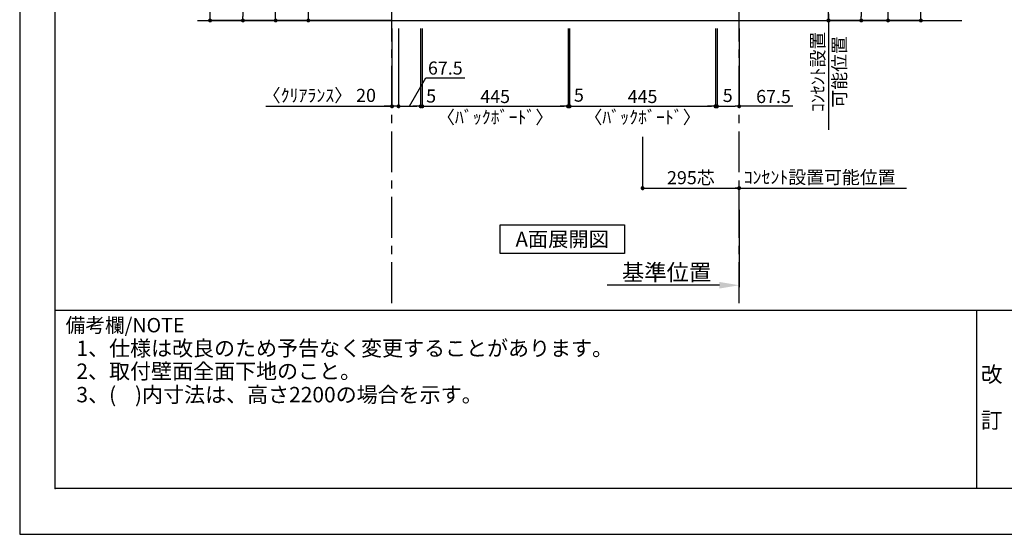
# Model space of a CAD drawing. Extents: x 9816 to 18132, y 0 to 5880.
# Drawn here: x 9816 to 12822, y 0 to 1573 of the extents above; entities that cross this region are included whole.
import ezdxf

# ---------------------------------------------------------------- set-up
doc = ezdxf.new("R2010")
doc.units = 0
doc.header["$LTSCALE"] = 50
doc.header["$MEASUREMENT"] = 0
doc.linetypes.add('CENTER', pattern=[2, 1.25, -0.25, 0.25, -0.25])
doc.layers.get('0').update_dxf_attribs({"linetype": 'CONTINUOUS'})
doc.layers.get('DEFPOINTS').update_dxf_attribs({"color": 146, "linetype": 'CONTINUOUS'})
for name, color, linetype in [('111-壁仕上', 3, 'CONTINUOUS'), ('160-文字', 254, 'CONTINUOUS'), ('166-寸法B', 11, 'CONTINUOUS'), ('190-図面外枠', 5, 'CONTINUOUS'), ('191-図面内枠', 4, 'CONTINUOUS')]:
    doc.layers.add(name, color=color, linetype=linetype)
doc.styles.add('KH001', font='txt')
doc.dimstyles.new('KH1xx020', dxfattribs={"dimscale": 20, "dimtxt": 2, "dimasz": 0.6, "dimexe": 0.3, "dimexo": 1.2, "dimgap": 0.5, "dimtad": 3, "dimdec": 1, "dimdsep": 46, "dimlunit": 6, "dimtxsty": 'KH001', "dimblk": 'DOT', "dimcen": 1, "dimdle": 1, "dimclrd": 256, "dimclre": 256, "dimclrt": 256, "dimadec": 0, "dimazin": 0, "dimtfac": 1, "dimtdec": 1, "dimtix": 1, "dimtmove": 2, "dimatfit": 3, "dimldrblk": 'CLOSEDBLANK', "dimfxl": 1, "dimtolj": 1, "dimtzin": 0, "dimlwd": -1, "dimlwe": -1, "dimarcsym": 0})

# ---------------------------------------------------------------- blocks, each defined once
blk = doc.blocks.new('A$C5D946DDC')
at = {"layer": '190-図面外枠'}
for p, q in [((271, 350.7), (271, 14349.3)), ((20519, 350.7), (271, 350.7))]:
    blk.add_line(p, q, dxfattribs=at)
at = {"layer": 'DEFPOINTS'}
blk.add_lwpolyline([(0, 0), (20790, 0), (20790, 14700), (0, 14700)], close=True, dxfattribs=at)
blk = doc.blocks.new('_Dot')
at = {"color": 0, "linetype": 'ByBlock', "lineweight": -2}
blk.add_line((-0.5, 0), (-1, 0), dxfattribs=at)
at = {"color": 0, "linetype": 'ByBlock', "const_width": 0.5}
blk.add_lwpolyline([(-0.25, 0, 1), (0.25, 0, 1)], format="xyb", close=True, dxfattribs=at)
blk = doc.blocks.new('*D70')
at = {"layer": '166-寸法B', "transparency": 16777216}
for p, q in [((10928.8, 3570.1), (10491.5, 3570.1)), ((10497.5, 3558.1), (10497.5, 1582.1)), ((10934.6, 1570.1), (10491.5, 1570.1))]:
    blk.add_line(p, q, dxfattribs=at)
at = {"layer": 'DEFPOINTS', "color": 0, "transparency": 16777216}
for p in [(10952.8, 3570.1), (10497.5, 1570.1), (10958.6, 1570.1)]:
    blk.add_point(p, dxfattribs=at)
at = {"layer": '166-寸法B', "transparency": 16777216, "xscale": 12, "yscale": 12, "zscale": 12}
for p, rotation in [((10497.5, 3570.1), 90), ((10497.5, 1570.1), 270)]:
    blk.add_blockref('_Dot', p, dxfattribs=dict(at, rotation=rotation))
at = {"layer": '166-寸法B', "transparency": 16777216, "insert": (10463.9, 2570.1), "char_height": 40, "attachment_point": 5, "rotation": 90}
blk.add_mtext('\\A1;2,000(2,189)', dxfattribs=at)
blk = doc.blocks.new('_ClosedBlank')
at = {"color": 0, "linetype": 'ByBlock', "lineweight": -2}
for p, q in [((-1, 0.167), (0, 0)), ((-1, 0.167), (-1, -0.167)), ((0, 0), (-1, -0.167))]:
    blk.add_line(p, q, dxfattribs=at)
blk = doc.blocks.new('*D73')
at = {"layer": '166-寸法B', "transparency": 16777216}
for p, q in [((12012.8, 991.5), (12012.8, 755.1)), ((11952.8, 761.1), (11609.8, 761.1))]:
    blk.add_line(p, q, dxfattribs=at)
blk.add_solid([(11952.8, 771.1), (11952.8, 751.1), (12012.8, 761.1)], dxfattribs=at)
at = {"layer": 'DEFPOINTS', "color": 0, "transparency": 16777216}
for p in [(12012.8, 1015.5), (11629.8, 983.6), (11629.8, 761.1)]:
    blk.add_point(p, dxfattribs=at)
at = {"layer": '166-寸法B', "transparency": 16777216, "insert": (11791.3, 800.4), "char_height": 50, "attachment_point": 5}
blk.add_mtext('\\A1;基準位置', dxfattribs=at)
blk = doc.blocks.new('_None')
blk = doc.blocks.new('*D81')
at = {"layer": '166-寸法B', "transparency": 16777216}
for p, q in [((10972.8, 1546.1), (10972.8, 1301.9)), ((11040.3, 1546.1), (11040.3, 1301.9)), ((11006.5, 1307.9), (11056.6, 1394.8)), ((11056.6, 1394.8), (11174.7, 1394.8)), ((10984.8, 1307.9), (11028.3, 1307.9))]:
    blk.add_line(p, q, dxfattribs=at)
at = {"layer": 'DEFPOINTS', "color": 0, "transparency": 16777216}
for p in [(10972.8, 1570.1), (11040.3, 1570.1), (11040.3, 1307.9)]:
    blk.add_point(p, dxfattribs=at)
at = {"layer": '166-寸法B', "transparency": 16777216, "xscale": 12, "yscale": 12, "zscale": 12, "rotation": 180}
blk.add_blockref('_Dot', (10972.8, 1307.9), dxfattribs=at)
at = {"layer": '166-寸法B', "transparency": 16777216, "xscale": 12, "yscale": 12, "zscale": 12}
blk.add_blockref('_Dot', (11040.3, 1307.9), dxfattribs=at)
at = {"layer": '166-寸法B', "transparency": 16777216, "insert": (11115.6, 1424.8), "char_height": 40, "attachment_point": 5}
blk.add_mtext('\\A1;67.5', dxfattribs=at)
blk = doc.blocks.new('*D82')
at = {"layer": '166-寸法B', "transparency": 16777216}
for p, q in [((11040.3, 1546.1), (11040.3, 1301.9)), ((11045.3, 1546.1), (11045.3, 1301.9)), ((11028.3, 1307.9), (11016.3, 1307.9)), ((11040.3, 1307.9), (11045.3, 1307.9)), ((11057.3, 1307.9), (11069.3, 1307.9))]:
    blk.add_line(p, q, dxfattribs=at)
at = {"layer": 'DEFPOINTS', "color": 0, "transparency": 16777216}
for p in [(11040.3, 1570.1), (11045.3, 1570.1), (11045.3, 1307.9)]:
    blk.add_point(p, dxfattribs=at)
at = {"layer": '166-寸法B', "transparency": 16777216, "xscale": 12, "yscale": 12, "zscale": 12}
blk.add_blockref('_Dot', (11040.3, 1307.9), dxfattribs=at)
at = {"layer": '166-寸法B', "transparency": 16777216, "xscale": 12, "yscale": 12, "zscale": 12, "rotation": 180}
blk.add_blockref('_Dot', (11045.3, 1307.9), dxfattribs=at)
at = {"layer": '166-寸法B', "transparency": 16777216, "insert": (11072.3, 1339.3), "char_height": 40, "attachment_point": 5}
blk.add_mtext('\\A1;5', dxfattribs=at)
blk = doc.blocks.new('*D83')
at = {"layer": '166-寸法B', "transparency": 16777216}
for p, q in [((11045.3, 1546.1), (11045.3, 1301.9)), ((11490.3, 1546.1), (11490.3, 1301.9)), ((11057.3, 1307.9), (11478.3, 1307.9))]:
    blk.add_line(p, q, dxfattribs=at)
at = {"layer": 'DEFPOINTS', "color": 0, "transparency": 16777216}
for p in [(11045.3, 1570.1), (11490.3, 1570.1), (11490.3, 1307.9)]:
    blk.add_point(p, dxfattribs=at)
at = {"layer": '166-寸法B', "transparency": 16777216, "xscale": 12, "yscale": 12, "zscale": 12, "rotation": 180}
blk.add_blockref('_Dot', (11045.3, 1307.9), dxfattribs=at)
at = {"layer": '166-寸法B', "transparency": 16777216, "xscale": 12, "yscale": 12, "zscale": 12}
blk.add_blockref('_Dot', (11490.3, 1307.9), dxfattribs=at)
at = {"layer": '166-寸法B', "transparency": 16777216, "char_height": 40, "attachment_point": 5}
for s, insert in [('\\A1;445', (11267.8, 1337.9)), ('\\A1;〈ﾊﾞｯｸﾎﾞｰﾄﾞ〉', (11267.8, 1274.6))]:
    blk.add_mtext(s, dxfattribs=dict(at, insert=insert))
blk = doc.blocks.new('*D84')
at = {"layer": '166-寸法B', "transparency": 16777216}
for p, q in [((11490.3, 1546.1), (11490.3, 1301.9)), ((11495.3, 1546.1), (11495.3, 1301.9)), ((11478.3, 1307.9), (11466.3, 1307.9)), ((11490.3, 1307.9), (11495.3, 1307.9)), ((11507.3, 1307.9), (11519.3, 1307.9))]:
    blk.add_line(p, q, dxfattribs=at)
at = {"layer": 'DEFPOINTS', "color": 0, "transparency": 16777216}
for p in [(11490.3, 1570.1), (11495.3, 1570.1), (11495.3, 1307.9)]:
    blk.add_point(p, dxfattribs=at)
at = {"layer": '166-寸法B', "transparency": 16777216, "xscale": 12, "yscale": 12, "zscale": 12}
blk.add_blockref('_Dot', (11490.3, 1307.9), dxfattribs=at)
at = {"layer": '166-寸法B', "transparency": 16777216, "xscale": 12, "yscale": 12, "zscale": 12, "rotation": 180}
blk.add_blockref('_Dot', (11495.3, 1307.9), dxfattribs=at)
at = {"layer": '166-寸法B', "transparency": 16777216, "insert": (11523.5, 1342), "char_height": 40, "attachment_point": 5}
blk.add_mtext('\\A1;5', dxfattribs=at)
blk = doc.blocks.new('*D85')
at = {"layer": '166-寸法B', "transparency": 16777216}
for p, q in [((11495.3, 1546.1), (11495.3, 1301.9)), ((11940.3, 1546.1), (11940.3, 1301.9)), ((11507.3, 1307.9), (11928.3, 1307.9))]:
    blk.add_line(p, q, dxfattribs=at)
at = {"layer": 'DEFPOINTS', "color": 0, "transparency": 16777216}
for p in [(11495.3, 1570.1), (11940.3, 1570.1), (11940.3, 1307.9)]:
    blk.add_point(p, dxfattribs=at)
at = {"layer": '166-寸法B', "transparency": 16777216, "xscale": 12, "yscale": 12, "zscale": 12, "rotation": 180}
blk.add_blockref('_Dot', (11495.3, 1307.9), dxfattribs=at)
at = {"layer": '166-寸法B', "transparency": 16777216, "xscale": 12, "yscale": 12, "zscale": 12}
blk.add_blockref('_Dot', (11940.3, 1307.9), dxfattribs=at)
at = {"layer": '166-寸法B', "transparency": 16777216, "char_height": 40, "attachment_point": 5}
for s, insert in [('\\A1;445', (11717.8, 1337.9)), ('\\A1;〈ﾊﾞｯｸﾎﾞｰﾄﾞ〉', (11717.8, 1274.6))]:
    blk.add_mtext(s, dxfattribs=dict(at, insert=insert))
blk = doc.blocks.new('*D86')
at = {"layer": '166-寸法B', "transparency": 16777216}
for p, q in [((11940.3, 1546.1), (11940.3, 1301.9)), ((11945.3, 1546.1), (11945.3, 1301.9)), ((11928.3, 1307.9), (11916.3, 1307.9)), ((11940.3, 1307.9), (11945.3, 1307.9)), ((11957.3, 1307.9), (11969.3, 1307.9))]:
    blk.add_line(p, q, dxfattribs=at)
at = {"layer": 'DEFPOINTS', "color": 0, "transparency": 16777216}
for p in [(11940.3, 1570.1), (11945.3, 1570.1), (11945.3, 1307.9)]:
    blk.add_point(p, dxfattribs=at)
at = {"layer": '166-寸法B', "transparency": 16777216, "xscale": 12, "yscale": 12, "zscale": 12}
blk.add_blockref('_Dot', (11940.3, 1307.9), dxfattribs=at)
at = {"layer": '166-寸法B', "transparency": 16777216, "xscale": 12, "yscale": 12, "zscale": 12, "rotation": 180}
blk.add_blockref('_Dot', (11945.3, 1307.9), dxfattribs=at)
at = {"layer": '166-寸法B', "transparency": 16777216, "insert": (11977.9, 1341.1), "char_height": 40, "attachment_point": 5}
blk.add_mtext('\\A1;5', dxfattribs=at)
blk = doc.blocks.new('*D87')
at = {"layer": '166-寸法B', "transparency": 16777216}
for p, q in [((11945.3, 1546.1), (11945.3, 1301.9)), ((12012.8, 1546.1), (12012.8, 1301.9)), ((11957.3, 1307.9), (12000.8, 1307.9)), ((12176.7, 1307.9), (12012.8, 1307.9))]:
    blk.add_line(p, q, dxfattribs=at)
at = {"layer": 'DEFPOINTS', "color": 0, "transparency": 16777216}
for p in [(11945.3, 1570.1), (12012.8, 1570.1), (12012.8, 1307.9)]:
    blk.add_point(p, dxfattribs=at)
at = {"layer": '166-寸法B', "transparency": 16777216, "xscale": 12, "yscale": 12, "zscale": 12, "rotation": 180}
blk.add_blockref('_Dot', (11945.3, 1307.9), dxfattribs=at)
at = {"layer": '166-寸法B', "transparency": 16777216, "xscale": 12, "yscale": 12, "zscale": 12}
blk.add_blockref('_Dot', (12012.8, 1307.9), dxfattribs=at)
at = {"layer": '166-寸法B', "transparency": 16777216, "insert": (12117.7, 1337.9), "char_height": 40, "attachment_point": 5}
blk.add_mtext('\\A1;67.5', dxfattribs=at)
blk = doc.blocks.new('*D93')
at = {"layer": '166-寸法B', "transparency": 16777216}
for p, q in [((12036.8, 2250.1), (12391.6, 2250.1)), ((12385.6, 2238.1), (12385.6, 1582.1)), ((12036.8, 1570.1), (12391.6, 1570.1))]:
    blk.add_line(p, q, dxfattribs=at)
at = {"layer": 'DEFPOINTS', "color": 0, "transparency": 16777216}
for p in [(12012.8, 2250.1), (12012.8, 1570.1), (12385.6, 1570.1)]:
    blk.add_point(p, dxfattribs=at)
at = {"layer": '166-寸法B', "transparency": 16777216, "xscale": 12, "yscale": 12, "zscale": 12}
for p, rotation in [((12385.6, 2250.1), 90), ((12385.6, 1570.1), 270)]:
    blk.add_blockref('_Dot', p, dxfattribs=dict(at, rotation=rotation))
at = {"layer": '166-寸法B', "transparency": 16777216, "insert": (12352.9, 1910.1), "char_height": 40, "attachment_point": 5, "rotation": 90}
blk.add_mtext('\\A1;ﾌﾞﾗｹｯﾄ設置680', dxfattribs=at)
blk = doc.blocks.new('*D94')
at = {"layer": '166-寸法B', "transparency": 16777216}
for p, q in [((10928.8, 2839.1), (10691.5, 2839.1)), ((10697.5, 1582.1), (10697.5, 2827.1)), ((10948.8, 1570.1), (10691.5, 1570.1))]:
    blk.add_line(p, q, dxfattribs=at)
at = {"layer": 'DEFPOINTS', "color": 0, "transparency": 16777216}
for p in [(10697.5, 2839.1), (10952.8, 2839.1), (10972.8, 1570.1)]:
    blk.add_point(p, dxfattribs=at)
at = {"layer": '166-寸法B', "transparency": 16777216, "xscale": 12, "yscale": 12, "zscale": 12}
for p, rotation in [((10697.5, 2839.1), 90), ((10697.5, 1570.1), 270)]:
    blk.add_blockref('_Dot', p, dxfattribs=dict(at, rotation=rotation))
at = {"layer": '166-寸法B', "transparency": 16777216, "insert": (10664.6, 2204.6), "char_height": 40, "attachment_point": 5, "rotation": 90}
blk.add_mtext('\\A1;ﾌﾞﾗｹｯﾄ設置1,269', dxfattribs=at)
blk = doc.blocks.new('*D95')
at = {"layer": '166-寸法B', "transparency": 16777216}
for p, q in [((10928.8, 3190.1), (10591.5, 3190.1)), ((10597.5, 1582.1), (10597.5, 3178.1)), ((10928.8, 1570.1), (10591.5, 1570.1))]:
    blk.add_line(p, q, dxfattribs=at)
at = {"layer": 'DEFPOINTS', "color": 0, "transparency": 16777216}
for p in [(10597.5, 3190.1), (10952.8, 3190.1), (10952.8, 1570.1)]:
    blk.add_point(p, dxfattribs=at)
at = {"layer": '166-寸法B', "transparency": 16777216, "xscale": 12, "yscale": 12, "zscale": 12}
for p, rotation in [((10597.5, 3190.1), 90), ((10597.5, 1570.1), 270)]:
    blk.add_blockref('_Dot', p, dxfattribs=dict(at, rotation=rotation))
at = {"layer": '166-寸法B', "transparency": 16777216, "insert": (10564.6, 2380.1), "char_height": 40, "attachment_point": 5, "rotation": 90}
blk.add_mtext('\\A1;ﾌﾞﾗｹｯﾄ設置1,620', dxfattribs=at)
blk = doc.blocks.new('*D96')
at = {"layer": '166-寸法B', "transparency": 16777216}
for p, q in [((12036.8, 2650.1), (12473.7, 2650.1)), ((12467.7, 1582.1), (12467.7, 2638.1)), ((12036.8, 1570.1), (12473.7, 1570.1))]:
    blk.add_line(p, q, dxfattribs=at)
at = {"layer": 'DEFPOINTS', "color": 0, "transparency": 16777216}
for p in [(12012.8, 2650.1), (12467.7, 2650.1), (12012.8, 1570.1)]:
    blk.add_point(p, dxfattribs=at)
at = {"layer": '166-寸法B', "transparency": 16777216, "xscale": 12, "yscale": 12, "zscale": 12}
for p, rotation in [((12467.7, 2650.1), 90), ((12467.7, 1570.1), 270)]:
    blk.add_blockref('_Dot', p, dxfattribs=dict(at, rotation=rotation))
at = {"layer": '166-寸法B', "transparency": 16777216, "insert": (12434.8, 2110.1), "char_height": 40, "attachment_point": 5, "rotation": 90}
blk.add_mtext('\\A1;ﾌﾞﾗｹｯﾄ設置1,080', dxfattribs=at)
blk = doc.blocks.new('*D97')
at = {"layer": '166-寸法B', "transparency": 16777216}
for p, q in [((12036.8, 3001.1), (12573.7, 3001.1)), ((12567.7, 1582.1), (12567.7, 2989.1)), ((12036.8, 1570.1), (12573.7, 1570.1))]:
    blk.add_line(p, q, dxfattribs=at)
at = {"layer": 'DEFPOINTS', "color": 0, "transparency": 16777216}
for p in [(12012.8, 3001.1), (12567.7, 3001.1), (12012.8, 1570.1)]:
    blk.add_point(p, dxfattribs=at)
at = {"layer": '166-寸法B', "transparency": 16777216, "xscale": 12, "yscale": 12, "zscale": 12}
for p, rotation in [((12567.7, 3001.1), 90), ((12567.7, 1570.1), 270)]:
    blk.add_blockref('_Dot', p, dxfattribs=dict(at, rotation=rotation))
at = {"layer": '166-寸法B', "transparency": 16777216, "insert": (12534.8, 2285.6), "char_height": 40, "attachment_point": 5, "rotation": 90}
blk.add_mtext('\\A1;ﾌﾞﾗｹｯﾄ設置1,431', dxfattribs=at)
blk = doc.blocks.new('*D100')
at = {"layer": '166-寸法B', "transparency": 16777216}
for p, q in [((10928.8, 3590.1), (10391.5, 3590.1)), ((10397.5, 1582.1), (10397.5, 3578.1)), ((10934.6, 1570.1), (10391.5, 1570.1))]:
    blk.add_line(p, q, dxfattribs=at)
at = {"layer": 'DEFPOINTS', "color": 0, "transparency": 16777216}
for p in [(10397.5, 3590.1), (10952.8, 3590.1), (10958.6, 1570.1)]:
    blk.add_point(p, dxfattribs=at)
at = {"layer": '166-寸法B', "transparency": 16777216, "xscale": 12, "yscale": 12, "zscale": 12}
for p, rotation in [((10397.5, 3590.1), 90), ((10397.5, 1570.1), 270)]:
    blk.add_blockref('_Dot', p, dxfattribs=dict(at, rotation=rotation))
at = {"layer": '166-寸法B', "transparency": 16777216, "insert": (10363.8, 2580.1), "char_height": 40, "attachment_point": 5, "rotation": 90}
blk.add_mtext('\\A1;2,020(2,209)〈設置有効寸法〉', dxfattribs=at)
blk = doc.blocks.new('*D110')
at = {"layer": '166-寸法B', "transparency": 16777216}
for p, q in [((10952.8, 1546.1), (10952.8, 1301.9)), ((10972.8, 1546.1), (10972.8, 1301.9)), ((10568, 1307.9), (10952.8, 1307.9)), ((10940.8, 1307.9), (10928.8, 1307.9)), ((10972.8, 1307.9), (10952.8, 1307.9)), ((10972.8, 1307.9), (10952.8, 1307.9)), ((10984.8, 1307.9), (10996.8, 1307.9))]:
    blk.add_line(p, q, dxfattribs=at)
at = {"layer": 'DEFPOINTS', "color": 0, "transparency": 16777216}
for p in [(10952.8, 1570.1), (10972.8, 1570.1), (10952.8, 1307.9)]:
    blk.add_point(p, dxfattribs=at)
at = {"layer": '166-寸法B', "transparency": 16777216, "xscale": 12, "yscale": 12, "zscale": 12}
blk.add_blockref('_Dot', (10952.8, 1307.9), dxfattribs=at)
at = {"layer": '166-寸法B', "transparency": 16777216, "xscale": 12, "yscale": 12, "zscale": 12, "rotation": 180}
blk.add_blockref('_Dot', (10972.8, 1307.9), dxfattribs=at)
at = {"layer": '166-寸法B', "transparency": 16777216, "insert": (10731, 1341.3), "char_height": 40, "attachment_point": 5}
blk.add_mtext('\\A1;〈ｸﾘｱﾗﾝｽ〉 20', dxfattribs=at)
blk = doc.blocks.new('*D2024')
at = {"layer": '166-寸法B', "transparency": 16777216}
for p, q in [((12036.8, 2170.1), (12291.6, 2170.1)), ((12285.6, 1582.1), (12285.6, 2158.1)), ((12442, 1570.1), (12279.6, 1570.1))]:
    blk.add_line(p, q, dxfattribs=at)
at = {"layer": 'DEFPOINTS', "color": 0, "transparency": 16777216}
for p in [(12012.8, 2170.1), (12285.6, 2170.1), (12466, 1570.1)]:
    blk.add_point(p, dxfattribs=at)
at = {"layer": '166-寸法B', "transparency": 16777216, "xscale": 12, "yscale": 12, "zscale": 12}
for p, rotation in [((12285.6, 2170.1), 90), ((12285.6, 1570.1), 270)]:
    blk.add_blockref('_Dot', p, dxfattribs=dict(at, rotation=rotation))
at = {"layer": '166-寸法B', "transparency": 16777216, "insert": (12253.6, 1870.1), "char_height": 40, "attachment_point": 5, "rotation": 90}
blk.add_mtext('\\A1;{FL+600芯}', dxfattribs=at)
blk = doc.blocks.new('*D2025')
at = {"layer": '166-寸法B', "transparency": 16777216}
for p, q in [((12572.3, 1570.1), (12279.6, 1570.1)), ((12285.6, 1590.1), (12285.6, 1235.6))]:
    blk.add_line(p, q, dxfattribs=at)
at = {"layer": 'DEFPOINTS', "color": 0, "transparency": 16777216}
for p in [(12596.3, 1570.1), (12190.4, 1255.6), (12285.6, 1255.6)]:
    blk.add_point(p, dxfattribs=at)
at = {"layer": '166-寸法B', "transparency": 16777216, "char_height": 40, "attachment_point": 5, "rotation": 90}
for s, insert in [('\\A1;ｺﾝｾﾝﾄ設置', (12252.9, 1412.9)), ('\\A1;可能位置', (12318.8, 1412.9))]:
    blk.add_mtext(s, dxfattribs=dict(at, insert=insert))
blk = doc.blocks.new('*D2026')
at = {"layer": '166-寸法B', "transparency": 16777216}
for p, q in [((11992.8, 1057.8), (12524, 1057.8)), ((12012.8, 1031), (12012.8, 1063.8))]:
    blk.add_line(p, q, dxfattribs=at)
at = {"layer": 'DEFPOINTS', "color": 0, "transparency": 16777216}
for p in [(12504, 1057.8), (12012.8, 1007), (12504, 991.5)]:
    blk.add_point(p, dxfattribs=at)
at = {"layer": '166-寸法B', "transparency": 16777216, "insert": (12258.4, 1091.1), "char_height": 40, "attachment_point": 5}
blk.add_mtext('\\A1;ｺﾝｾﾝﾄ設置可能位置', dxfattribs=at)
blk = doc.blocks.new('*D2027')
at = {"layer": '166-寸法B', "transparency": 16777216}
for p, q in [((11717.8, 1214.4), (11717.8, 1051.8)), ((11729.8, 1057.8), (12000.8, 1057.8)), ((12012.8, 1031.7), (12012.8, 1063.8))]:
    blk.add_line(p, q, dxfattribs=at)
at = {"layer": 'DEFPOINTS', "color": 0, "transparency": 16777216}
for p in [(11717.8, 1238.4), (12012.8, 1057.8), (12012.8, 1007.7)]:
    blk.add_point(p, dxfattribs=at)
at = {"layer": '166-寸法B', "transparency": 16777216, "xscale": 12, "yscale": 12, "zscale": 12, "rotation": 180}
blk.add_blockref('_Dot', (11717.8, 1057.8), dxfattribs=at)
at = {"layer": '166-寸法B', "transparency": 16777216, "xscale": 12, "yscale": 12, "zscale": 12}
blk.add_blockref('_Dot', (12012.8, 1057.8), dxfattribs=at)
at = {"layer": '166-寸法B', "transparency": 16777216, "insert": (11865.3, 1089.8), "char_height": 40, "attachment_point": 5}
blk.add_mtext('\\A1;295芯', dxfattribs=at)

msp = doc.modelspace()

# ---------------------------------------------------------------- linework, layer by layer
at = {"layer": '111-壁仕上', "color": 253, "linetype": 'CENTER', "ltscale": 2}
for p, q in [((10952.75, 706.42), (10952.75, 5413.37)), ((12012.75, 706.42), (12012.75, 5413.37))]:
    msp.add_line(p, q, dxfattribs=at)
at = {"layer": '111-壁仕上'}
msp.add_line((10358.5, 1570.13), (12693.03, 1570.13), dxfattribs=at)
at = {"layer": '160-文字'}
msp.add_lwpolyline([(11282.6, 945.4), (11662.62, 945.4), (11662.62, 858.45), (11282.6, 858.45)], close=True, dxfattribs=at)
at = {"layer": '166-寸法B'}
msp.add_line((12385.6, 1570.13), (12285.6, 1570.13), dxfattribs=at)
at = {"layer": '191-図面内枠'}
for p, q in [((9924.38, 684.89), (18023.59, 684.89)), ((12737.89, 684.89), (12737.89, 140.27))]:
    msp.add_line(p, q, dxfattribs=at)
msp.add_point((9924.38, 140.27), dxfattribs=at)

# ---------------------------------------------------------------- block references
at = {"layer": '190-図面外枠', "xscale": 0.3999999999996362, "yscale": 0.3999999999996362, "zscale": 0.3999999999996362}
msp.add_blockref('A$C5D946DDC', (9815.99, 0), dxfattribs=at)

# ---------------------------------------------------------------- texts
at = {"layer": '160-文字'}
for s, insert, char_height, attachment_point in [('{\\fArial|b0|i0|c0|p32;A}面展開図', (11472.61, 901.93), 45.3333, 5), ('1、仕様は改良のため予告なく変更することがあります。', (9989.19, 530.34), 47, 7), ('2、取付壁面全面下地のこと。', (9989.19, 460.34), 47, 7), ('3、(    )内寸法は、高さ2200の場合を示す。', (9989.19, 388.67), 47, 7)]:
    msp.add_mtext(s, dxfattribs=dict(at, insert=insert, char_height=char_height, attachment_point=attachment_point))
at = {"layer": '160-文字', "insert": (12783.93, 412.58), "char_height": 48, "attachment_point": 5, "line_spacing_factor": 0.876232}
msp.add_mtext('改\\P\\P訂', dxfattribs=at)
at = {"layer": '191-図面内枠', "insert": (9956.35, 633.44), "char_height": 44, "width": 384.6246, "attachment_point": 4, "line_spacing_factor": 0.782827}
msp.add_mtext('備考欄/NOTE ', dxfattribs=at)

# ---------------------------------------------------------------- dimensions: what is measured, and where the dimension line sits
at = {"layer": '166-寸法B'}
for base, p1, p2, text, picture, middle in [((10397.47, 3590.13), (10958.64, 1570.13), (10952.75, 3590.13), '<>(2,209)〈設置有効寸法〉', '*D100', (10363.81, 2580.13)), ((10497.47, 1570.13), (10952.75, 3570.13), (10958.64, 1570.13), '<>(2,189)', '*D70', (10463.91, 2570.13))]:
    dim = msp.add_linear_dim(base=base, p1=p1, p2=p2, angle=90, text=text, dimstyle='KH1xx020', dxfattribs=at)
    dim.commit()
    dim.dimension.update_dxf_attribs({"geometry": picture, "text_midpoint": middle})
for base, p1, p2, text, override, picture, middle in [((10597.52, 3190.13), (10952.75, 1570.13), (10952.75, 3190.13), 'ﾌﾞﾗｹｯﾄ設置<>', {"dimtmove": 1}, '*D95', (10564.58, 2380.13)), ((12567.71, 3001.13), (12012.75, 1570.13), (12012.75, 3001.13), 'ﾌﾞﾗｹｯﾄ設置<>', {"dimtmove": 1}, '*D97', (12534.76, 2285.63)), ((10697.52, 2839.13), (10972.75, 1570.13), (10952.75, 2839.13), 'ﾌﾞﾗｹｯﾄ設置<>', {"dimtmove": 1}, '*D94', (10664.58, 2204.63)), ((12467.71, 2650.13), (12012.75, 1570.13), (12012.75, 2650.13), 'ﾌﾞﾗｹｯﾄ設置<>', {"dimtmove": 1}, '*D96', (12434.76, 2110.13)), ((12385.6, 1570.13), (12012.75, 2250.13), (12012.75, 1570.13), 'ﾌﾞﾗｹｯﾄ設置<>', {"dimtmove": 1}, '*D93', (12352.86, 1910.13)), ((12285.6, 2170.13), (12466.01, 1570.13), (12012.75, 2170.13), '{FL+<>芯}', {"dimpost": '<>'}, '*D2024', (12253.57, 1870.13)), ((12285.6, 1255.6), (12596.26, 1570.13), (12190.36, 1255.6), 'ｺﾝｾﾝﾄ設置\\X可能位置', {"dimblk1": 'None', "dimblk2": 'None', "dimsah": 1, "dimse2": 1}, '*D2025', (12285.6, 1412.86))]:
    dim = msp.add_linear_dim(base=base, p1=p1, p2=p2, angle=90, text=text, dimstyle='KH1xx020', override=override, dxfattribs=at)
    dim.commit()
    dim.dimension.update_dxf_attribs({"geometry": picture, "text_midpoint": middle})
at = {"layer": '166-寸法B', "color": 6}
dim = msp.add_linear_dim(base=(10952.75, 1307.93), p1=(10972.75, 1570.13), p2=(10952.75, 1570.13), text='〈ｸﾘｱﾗﾝｽ〉 <>', dimstyle='KH1xx020', override={"dimtmove": 1}, dxfattribs=at)
dim.commit()
dim.dimension.update_dxf_attribs({"geometry": '*D110', "text_midpoint": (10730.98, 1309.65), "dimtype": 160})
for base, p1, p2, picture, middle in [((11040.25, 1307.93), (10972.75, 1570.13), (11040.25, 1570.13), '*D81', (11066.6, 1394.77)), ((12012.75, 1307.93), (11945.25, 1570.13), (12012.75, 1570.13), '*D87', (12117.69, 1327.75))]:
    dim = msp.add_linear_dim(base=base, p1=p1, p2=p2, dimstyle='KH1xx020', override={"dimtmove": 1}, dxfattribs=at)
    dim.commit()
    dim.dimension.update_dxf_attribs({"geometry": picture, "text_midpoint": middle, "dimtype": 160})
for base, p1, p2, picture, middle in [((11045.25, 1307.93), (11040.25, 1570.13), (11045.25, 1570.13), '*D82', (11072.3, 1339.34)), ((11495.25, 1307.93), (11490.25, 1570.13), (11495.25, 1570.13), '*D84', (11523.54, 1342.01)), ((11945.25, 1307.93), (11940.25, 1570.13), (11945.25, 1570.13), '*D86', (11977.93, 1341.11))]:
    dim = msp.add_linear_dim(base=base, p1=p1, p2=p2, dimstyle='KH1xx020', dxfattribs=at)
    dim.commit()
    dim.dimension.update_dxf_attribs({"geometry": picture, "text_midpoint": middle, "dimtype": 160})
for base, p1, p2, text, picture, middle in [((11490.25, 1307.93), (11045.25, 1570.13), (11490.25, 1570.13), '<>\\X〈ﾊﾞｯｸﾎﾞｰﾄﾞ〉', '*D83', (11267.75, 1307.93)), ((11940.25, 1307.93), (11495.25, 1570.13), (11940.25, 1570.13), '<>\\X〈ﾊﾞｯｸﾎﾞｰﾄﾞ〉', '*D85', (11717.75, 1307.93)), ((12012.75, 1057.77), (11717.75, 1238.37), (12012.75, 1007.66), '<>芯', '*D2027', (11865.25, 1089.8))]:
    dim = msp.add_linear_dim(base=base, p1=p1, p2=p2, text=text, dimstyle='KH1xx020', dxfattribs=at)
    dim.commit()
    dim.dimension.update_dxf_attribs({"geometry": picture, "text_midpoint": middle})
at = {"layer": '166-寸法B'}
for base, p1, p2, text, override, picture, middle in [((12503.96, 1057.77), (12012.75, 1006.95), (12503.96, 991.49), 'ｺﾝｾﾝﾄ設置可能位置', {"dimblk1": 'None', "dimblk2": 'None', "dimsah": 1, "dimse2": 1}, '*D2026', (12258.36, 1091.12)), ((11629.81, 761.13), (12012.75, 1015.48), (11629.81, 983.63), '基準位置', {"dimtxt": 2.5, "dimasz": 3, "dimblk2": 'None', "dimsah": 1, "dimse2": 1}, '*D73', (11791.28, 800.45))]:
    dim = msp.add_linear_dim(base=base, p1=p1, p2=p2, text=text, dimstyle='KH1xx020', override=override, dxfattribs=at)
    dim.commit()
    dim.dimension.update_dxf_attribs({"geometry": picture, "text_midpoint": middle})

doc.saveas('drawing.dxf')
